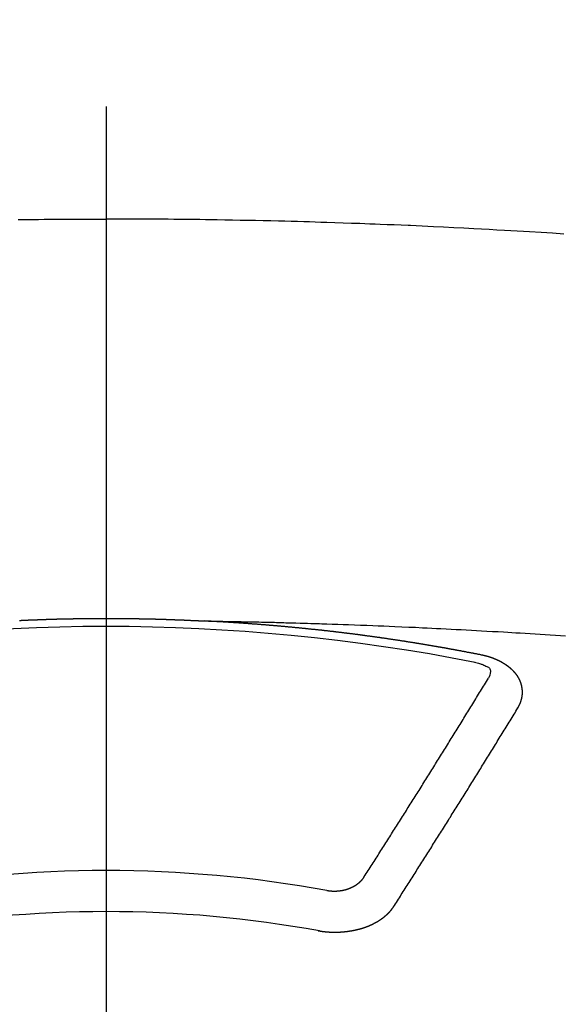
# Model space of a CAD drawing. Extents: x 55896 to 82369, y -11045 to -2175.
# Drawn here: x 73499 to 73508, y -4352 to -4336 of the extents above; entities that cross this region are included whole.
import ezdxf

# ---------------------------------------------------------------- set-up
doc = ezdxf.new("R2010")
doc.units = 0
doc.header["$LTSCALE"] = 50
doc.header["$MEASUREMENT"] = 0
doc.linetypes.add('CENTER2', pattern=[1.125, 0.75, -0.125, 0.125, -0.125])
doc.layers.get('0').update_dxf_attribs({"linetype": 'CONTINUOUS'})
doc.layers.add('150-機器', color=8, linetype='CONTINUOUS')
doc.layers.add('160-文字', color=254, linetype='CONTINUOUS')
doc.styles.add('KH001', font='msgothic.ttc')
doc.dimstyles.new('KH1xx030', dxfattribs={"dimscale": 30, "dimtxt": 2, "dimasz": 0.6, "dimexe": 0.3, "dimexo": 1.2, "dimgap": 0.5, "dimtad": 3, "dimdec": 1, "dimdsep": 46, "dimlunit": 6, "dimtxsty": 'KH001', "dimblk": 'DOT', "dimcen": 1, "dimdle": 1, "dimclrd": 256, "dimclre": 256, "dimclrt": 256, "dimadec": 0, "dimazin": 0, "dimtfac": 1, "dimtdec": 1, "dimtix": 1, "dimtmove": 2, "dimatfit": 3, "dimldrblk": 'CLOSEDBLANK', "dimfxl": 1, "dimtolj": 1, "dimtzin": 0, "dimlwd": -1, "dimlwe": -1, "dimarcsym": 0})

# ---------------------------------------------------------------- blocks, each defined once
blk = doc.blocks.new('F402_H')
at = {"layer": '150-機器', "color": 161, "linetype": 'CENTER2'}
blk.add_line((0, 136.026), (0, -355.416), dxfattribs=at)
at = {"layer": '150-機器', "color": 13, "linetype": 'Continuous'}
for points in [[(-1.439, -259.575), (-1.355, -259.574), (-1.272, -259.573), (-1.189, -259.572), (-1.105, -259.571), (-1.011, -259.57), (-0.917, -259.57), (-0.823, -259.569), (-0.729, -259.568), (-0.636, -259.568), (-0.542, -259.567), (-0.448, -259.567), (-0.354, -259.566), (-0.266, -259.566), (-0.177, -259.566), (-0.089, -259.566), (0, -259.566)], [(7.478, -259.811), (7.293, -259.798), (7.107, -259.787), (6.921, -259.776), (6.818, -259.77), (6.715, -259.764), (6.611, -259.758), (6.508, -259.752), (6.384, -259.745), (6.26, -259.738), (6.136, -259.731), (6.011, -259.724), (5.846, -259.715), (5.68, -259.707), (5.515, -259.699), (5.349, -259.691), (5.256, -259.687), (5.162, -259.683), (5.069, -259.678), (4.975, -259.674), (4.965, -259.674), (4.955, -259.673), (4.945, -259.673), (4.934, -259.672), (4.82, -259.667), (4.706, -259.662), (4.592, -259.658), (4.477, -259.654), (4.394, -259.651), (4.311, -259.648), (4.228, -259.644), (4.145, -259.641), (4.01, -259.636), (3.875, -259.632), (3.74, -259.627), (3.605, -259.623), (3.511, -259.62), (3.417, -259.617), (3.324, -259.614), (3.23, -259.611), (3.126, -259.608), (3.022, -259.605), (2.918, -259.603), (2.814, -259.6), (2.689, -259.597), (2.564, -259.594), (2.439, -259.592), (2.314, -259.589), (2.189, -259.587), (2.064, -259.584), (1.939, -259.582), (1.814, -259.58), (1.72, -259.579), (1.626, -259.578), (1.532, -259.576), (1.439, -259.575), (1.355, -259.574), (1.272, -259.573), (1.189, -259.572), (1.105, -259.571), (1.011, -259.57), (0.917, -259.57), (0.823, -259.569), (0.729, -259.568), (0.636, -259.568), (0.542, -259.567), (0.448, -259.567), (0.354, -259.566), (0.266, -259.566), (0.177, -259.566), (0.089, -259.566), (0, -259.566)], [(-1.415, -266.127), (-1.409, -266.127), (-1.402, -266.126), (-1.395, -266.126), (-1.389, -266.126), (-1.382, -266.125), (-1.375, -266.125), (-1.368, -266.125), (-1.362, -266.124), (-1.355, -266.124), (-1.348, -266.124), (-1.342, -266.124), (-1.335, -266.123), (-1.328, -266.123), (-1.322, -266.123), (-1.315, -266.122), (-1.308, -266.122), (-1.301, -266.122), (-1.295, -266.122), (-1.288, -266.121), (-1.281, -266.121), (-1.275, -266.121), (-1.268, -266.12), (-1.261, -266.12), (-1.255, -266.12), (-1.248, -266.12), (-1.241, -266.119), (-1.235, -266.119), (-1.228, -266.119), (-1.221, -266.118), (-1.214, -266.118), (-1.208, -266.118), (-1.201, -266.118), (-1.194, -266.117), (-1.188, -266.117), (-1.181, -266.117), (-1.174, -266.117), (-1.168, -266.116), (-1.161, -266.116), (-1.154, -266.116), (-1.147, -266.116), (-1.141, -266.115), (-1.134, -266.115), (-1.127, -266.115), (-1.121, -266.115), (-1.114, -266.114), (-1.107, -266.114), (-1.1, -266.114), (-1.094, -266.114), (-1.087, -266.113), (-1.081, -266.113), (-1.075, -266.113), (-1.068, -266.113), (-1.061, -266.112), (-1.055, -266.112), (-1.048, -266.112), (-1.041, -266.112), (-1.034, -266.111), (-1.028, -266.111), (-1.021, -266.111), (-1.014, -266.111), (-1.008, -266.111), (-1.001, -266.11), (-0.994, -266.11), (-0.988, -266.11), (-0.981, -266.11), (-0.974, -266.109), (-0.967, -266.109), (-0.961, -266.109), (-0.954, -266.109), (-0.947, -266.109), (-0.941, -266.108), (-0.934, -266.108), (-0.927, -266.108), (-0.92, -266.108), (-0.914, -266.108), (-0.907, -266.107), (-0.9, -266.107), (-0.894, -266.107), (-0.887, -266.107), (-0.88, -266.107), (-0.874, -266.106), (-0.867, -266.106), (-0.86, -266.106), (-0.853, -266.106), (-0.847, -266.106), (-0.84, -266.105), (-0.833, -266.105), (-0.827, -266.105), (-0.82, -266.105), (-0.813, -266.105), (-0.806, -266.105), (-0.8, -266.104), (-0.793, -266.104), (-0.786, -266.104), (-0.78, -266.104), (-0.773, -266.104), (-0.766, -266.103), (-0.759, -266.103), (-0.753, -266.103), (-0.746, -266.103), (-0.739, -266.103), (-0.733, -266.103), (-0.726, -266.102), (-0.719, -266.102), (-0.713, -266.102), (-0.706, -266.102), (-0.7, -266.102), (-0.693, -266.102), (-0.687, -266.102), (-0.68, -266.101), (-0.673, -266.101), (-0.667, -266.101), (-0.66, -266.101), (-0.653, -266.101), (-0.646, -266.101), (-0.64, -266.1), (-0.633, -266.1), (-0.626, -266.1), (-0.62, -266.1), (-0.613, -266.1), (-0.606, -266.1), (-0.599, -266.1), (-0.593, -266.1), (-0.586, -266.099), (-0.579, -266.099), (-0.573, -266.099), (-0.566, -266.099), (-0.559, -266.099), (-0.552, -266.099), (-0.546, -266.099), (-0.539, -266.099), (-0.532, -266.098), (-0.526, -266.098), (-0.519, -266.098), (-0.512, -266.098), (-0.505, -266.098), (-0.499, -266.098), (-0.492, -266.098), (-0.485, -266.098), (-0.479, -266.098), (-0.472, -266.097), (-0.465, -266.097), (-0.458, -266.097), (-0.452, -266.097), (-0.445, -266.097), (-0.438, -266.097), (-0.432, -266.097), (-0.425, -266.097), (-0.418, -266.097), (-0.412, -266.097), (-0.405, -266.096), (-0.398, -266.096), (-0.391, -266.096), (-0.385, -266.096), (-0.378, -266.096), (-0.371, -266.096), (-0.365, -266.096), (-0.358, -266.096), (-0.351, -266.096), (-0.344, -266.096), (-0.338, -266.096), (-0.331, -266.096), (-0.325, -266.095), (-0.319, -266.095), (-0.312, -266.095), (-0.305, -266.095), (-0.298, -266.095), (-0.292, -266.095), (-0.285, -266.095), (-0.278, -266.095), (-0.272, -266.095), (-0.265, -266.095), (-0.258, -266.095), (-0.251, -266.095), (-0.245, -266.095), (-0.238, -266.095), (-0.231, -266.095), (-0.225, -266.095), (-0.218, -266.095), (-0.211, -266.094), (-0.204, -266.094), (-0.198, -266.094), (-0.191, -266.094), (-0.184, -266.094), (-0.178, -266.094), (-0.171, -266.094), (-0.164, -266.094), (-0.157, -266.094), (-0.151, -266.094), (-0.144, -266.094), (-0.137, -266.094), (-0.13, -266.094), (-0.124, -266.094), (-0.117, -266.094), (-0.11, -266.094), (-0.104, -266.094), (-0.097, -266.094), (-0.09, -266.094), (-0.083, -266.094), (-0.077, -266.094), (-0.07, -266.094), (-0.063, -266.094), (-0.057, -266.094), (-0.05, -266.094), (-0.043, -266.094), (-0.036, -266.094), (-0.03, -266.094), (-0.023, -266.094), (-0.016, -266.094), (-0.01, -266.094), (-0.003, -266.094), (0.004, -266.094), (0.011, -266.094), (0.017, -266.094), (0.024, -266.094), (0.031, -266.094), (0.037, -266.094), (0.044, -266.094), (0.05, -266.094), (0.057, -266.094), (0.063, -266.094), (0.07, -266.094), (0.077, -266.094), (0.083, -266.094), (0.09, -266.094), (0.097, -266.094), (0.104, -266.094), (0.11, -266.094), (0.117, -266.094), (0.124, -266.094), (0.13, -266.094), (0.137, -266.094), (0.144, -266.094), (0.151, -266.094), (0.157, -266.094), (0.164, -266.094), (0.171, -266.094), (0.177, -266.094), (0.184, -266.094), (0.191, -266.094), (0.198, -266.094), (0.204, -266.094), (0.211, -266.094), (0.218, -266.095), (0.224, -266.095), (0.231, -266.095), (0.238, -266.095), (0.245, -266.095), (0.251, -266.095), (0.258, -266.095), (0.265, -266.095), (0.271, -266.095), (0.278, -266.095), (0.285, -266.095), (0.292, -266.095), (0.298, -266.095), (0.305, -266.095), (0.312, -266.095), (0.318, -266.095), (0.325, -266.095), (0.332, -266.096), (0.339, -266.096), (0.345, -266.096), (0.352, -266.096), (0.359, -266.096), (0.365, -266.096), (0.372, -266.096), (0.379, -266.096), (0.386, -266.096), (0.392, -266.096), (0.399, -266.096), (0.406, -266.096), (0.412, -266.097), (0.419, -266.097), (0.426, -266.097), (0.432, -266.097), (0.438, -266.097), (0.445, -266.097), (0.452, -266.097), (0.458, -266.097), (0.465, -266.097), (0.472, -266.097), (0.479, -266.098), (0.485, -266.098), (0.492, -266.098), (0.499, -266.098), (0.505, -266.098), (0.512, -266.098), (0.519, -266.098), (0.526, -266.098), (0.532, -266.098), (0.539, -266.099), (0.546, -266.099), (0.552, -266.099), (0.559, -266.099), (0.566, -266.099), (0.573, -266.099), (0.579, -266.099), (0.586, -266.099), (0.593, -266.1), (0.599, -266.1), (0.606, -266.1), (0.613, -266.1), (0.619, -266.1), (0.626, -266.1), (0.633, -266.1), (0.64, -266.101), (0.646, -266.101), (0.653, -266.101), (0.66, -266.101), (0.666, -266.101), (0.673, -266.101), (0.68, -266.101), (0.687, -266.102), (0.693, -266.102), (0.7, -266.102), (0.707, -266.102), (0.713, -266.102), (0.72, -266.102), (0.727, -266.102), (0.734, -266.103), (0.74, -266.103), (0.747, -266.103), (0.754, -266.103), (0.76, -266.103), (0.767, -266.103), (0.774, -266.104), (0.781, -266.104), (0.787, -266.104), (0.794, -266.104), (0.801, -266.104), (0.806, -266.105), (0.813, -266.105), (0.82, -266.105), (0.826, -266.105), (0.833, -266.105), (0.84, -266.105), (0.847, -266.106), (0.853, -266.106), (0.86, -266.106), (0.867, -266.106), (0.873, -266.106), (0.88, -266.107), (0.887, -266.107), (0.894, -266.107), (0.9, -266.107), (0.907, -266.107), (0.914, -266.108), (0.92, -266.108), (0.927, -266.108), (0.934, -266.108), (0.941, -266.108), (0.947, -266.109), (0.954, -266.109), (0.961, -266.109), (0.967, -266.109), (0.974, -266.109), (0.981, -266.11), (0.987, -266.11), (0.994, -266.11), (1.001, -266.11), (1.008, -266.11), (1.014, -266.111), (1.021, -266.111), (1.028, -266.111), (1.034, -266.111), (1.041, -266.112), (1.048, -266.112), (1.054, -266.112), (1.061, -266.112), (1.068, -266.113), (1.075, -266.113), (1.081, -266.113), (1.088, -266.113), (1.095, -266.114), (1.101, -266.114), (1.108, -266.114), (1.115, -266.114), (1.122, -266.115), (1.128, -266.115), (1.135, -266.115), (1.142, -266.115), (1.148, -266.116), (1.155, -266.116), (1.162, -266.116), (1.168, -266.116), (1.175, -266.117), (1.181, -266.117), (1.188, -266.117), (1.194, -266.117), (1.201, -266.118), (1.208, -266.118), (1.214, -266.118), (1.221, -266.118), (1.228, -266.119), (1.234, -266.119), (1.241, -266.119), (1.248, -266.12), (1.254, -266.12), (1.261, -266.12), (1.268, -266.12), (1.275, -266.121), (1.281, -266.121), (1.288, -266.121), (1.295, -266.122), (1.301, -266.122), (1.308, -266.122), (1.315, -266.123), (1.321, -266.123), (1.328, -266.123), (1.335, -266.123), (1.342, -266.124), (1.348, -266.124), (1.355, -266.124), (1.362, -266.125), (1.368, -266.125), (1.375, -266.125), (1.382, -266.126), (1.388, -266.126), (1.395, -266.126), (1.402, -266.127), (1.408, -266.127), (1.415, -266.127), (1.422, -266.128), (1.429, -266.128), (1.435, -266.128), (1.442, -266.128), (1.449, -266.129), (1.455, -266.129), (1.462, -266.129), (1.469, -266.13), (1.475, -266.13), (1.482, -266.13), (1.489, -266.131), (1.495, -266.131), (1.502, -266.131), (1.509, -266.132), (1.516, -266.132), (1.522, -266.132), (1.529, -266.133), (1.536, -266.133), (1.542, -266.133), (1.549, -266.134), (1.556, -266.134), (1.561, -266.134), (1.568, -266.135), (1.575, -266.135), (1.581, -266.135), (1.588, -266.136), (1.595, -266.136), (1.602, -266.136)], [(1.595, -266.136), (1.673, -266.137), (1.75, -266.139), (1.828, -266.14), (1.905, -266.142), (1.958, -266.143), (2.011, -266.144), (2.064, -266.145), (2.117, -266.146), (2.147, -266.146), (2.178, -266.147), (2.208, -266.147), (2.238, -266.148), (2.269, -266.148), (2.299, -266.149), (2.329, -266.149), (2.359, -266.15), (2.382, -266.15), (2.404, -266.151), (2.427, -266.151), (2.45, -266.152), (2.495, -266.153), (2.541, -266.154), (2.587, -266.155), (2.632, -266.156), (2.655, -266.156), (2.678, -266.157), (2.7, -266.157), (2.723, -266.158), (2.753, -266.158), (2.783, -266.159), (2.814, -266.16), (2.844, -266.161), (2.874, -266.162), (2.905, -266.163), (2.935, -266.164), (2.966, -266.165), (3.034, -266.167), (3.102, -266.168), (3.17, -266.17), (3.238, -266.172), (3.291, -266.173), (3.343, -266.175), (3.396, -266.177), (3.449, -266.179), (3.488, -266.18), (3.527, -266.181), (3.566, -266.182), (3.605, -266.183), (3.694, -266.186), (3.784, -266.189), (3.873, -266.192), (3.963, -266.196), (4.061, -266.199), (4.159, -266.203), (4.258, -266.207), (4.356, -266.211), (4.446, -266.214), (4.537, -266.218), (4.627, -266.222), (4.718, -266.226), (4.831, -266.23), (4.944, -266.235), (5.057, -266.24), (5.171, -266.246), (5.246, -266.249), (5.321, -266.253), (5.397, -266.257), (5.472, -266.261), (5.555, -266.265), (5.637, -266.269), (5.72, -266.273), (5.803, -266.277), (5.886, -266.282), (5.969, -266.286), (6.051, -266.291), (6.134, -266.295), (6.224, -266.301), (6.314, -266.306), (6.404, -266.311), (6.494, -266.316), (6.562, -266.32), (6.629, -266.324), (6.697, -266.328), (6.764, -266.332), (6.847, -266.337), (6.929, -266.343), (7.012, -266.348), (7.095, -266.353), (7.177, -266.359), (7.259, -266.364), (7.341, -266.37), (7.424, -266.375), (7.506, -266.381)], [(6.135, -266.693), (6.125, -266.691), (6.116, -266.689), (6.107, -266.687), (6.098, -266.685), (6.089, -266.684), (6.079, -266.682), (6.07, -266.68), (6.061, -266.678), (6.052, -266.676), (6.043, -266.674), (6.033, -266.673), (6.024, -266.671), (6.015, -266.669), (6.006, -266.667), (5.997, -266.665), (5.987, -266.664), (5.979, -266.662), (5.97, -266.66), (5.961, -266.658), (5.951, -266.656), (5.942, -266.655), (5.933, -266.653), (5.924, -266.651), (5.915, -266.65), (5.905, -266.649), (5.896, -266.647), (5.887, -266.645), (5.878, -266.643), (5.868, -266.641), (5.859, -266.64), (5.85, -266.638), (5.841, -266.636), (5.832, -266.634), (5.822, -266.633), (5.813, -266.631), (5.804, -266.629), (5.795, -266.627), (5.785, -266.626), (5.776, -266.624), (5.767, -266.622), (5.758, -266.621), (5.748, -266.619), (5.739, -266.617), (5.73, -266.615), (5.721, -266.614), (5.711, -266.612), (5.702, -266.61), (5.693, -266.609), (5.683, -266.607), (5.674, -266.605), (5.665, -266.603), (5.656, -266.602), (5.646, -266.6), (5.637, -266.598), (5.628, -266.597), (5.619, -266.595), (5.609, -266.593), (5.601, -266.592), (5.592, -266.59), (5.582, -266.588), (5.573, -266.587), (5.564, -266.585), (5.555, -266.583), (5.545, -266.582), (5.536, -266.58), (5.527, -266.578), (5.517, -266.577), (5.508, -266.575), (5.499, -266.573), (5.49, -266.572), (5.48, -266.57), (5.471, -266.568), (5.462, -266.567), (5.452, -266.565), (5.443, -266.564), (5.434, -266.562), (5.424, -266.56), (5.415, -266.559), (5.406, -266.557), (5.397, -266.555), (5.387, -266.554), (5.378, -266.552), (5.369, -266.551), (5.359, -266.549), (5.35, -266.547), (5.341, -266.546), (5.331, -266.544), (5.322, -266.543), (5.313, -266.541), (5.303, -266.539), (5.294, -266.538), (5.285, -266.536), (5.275, -266.535), (5.266, -266.533), (5.257, -266.532), (5.247, -266.53), (5.238, -266.528), (5.229, -266.527), (5.22, -266.525), (5.211, -266.524), (5.202, -266.522), (5.192, -266.521), (5.183, -266.519), (5.174, -266.517), (5.164, -266.516), (5.155, -266.514), (5.146, -266.513), (5.136, -266.511), (5.127, -266.51), (5.118, -266.508), (5.108, -266.507), (5.099, -266.505), (5.089, -266.504), (5.08, -266.502), (5.071, -266.501), (5.061, -266.499), (5.052, -266.498), (5.043, -266.496), (5.033, -266.495), (5.024, -266.493), (5.015, -266.492), (5.005, -266.49), (4.996, -266.489), (4.986, -266.487), (4.977, -266.486), (4.968, -266.484), (4.958, -266.483), (4.949, -266.481), (4.94, -266.48), (4.93, -266.478), (4.921, -266.477), (4.911, -266.475), (4.902, -266.474), (4.893, -266.472), (4.883, -266.471), (4.874, -266.469), (4.864, -266.468), (4.855, -266.466), (4.847, -266.465), (4.837, -266.464), (4.828, -266.462), (4.818, -266.461), (4.809, -266.459), (4.8, -266.458), (4.79, -266.456), (4.781, -266.455), (4.771, -266.453), (4.762, -266.452), (4.753, -266.451), (4.743, -266.449), (4.734, -266.448), (4.724, -266.446), (4.715, -266.445), (4.706, -266.444), (4.696, -266.442), (4.687, -266.441), (4.677, -266.439), (4.668, -266.438), (4.659, -266.437), (4.649, -266.435), (4.64, -266.434), (4.63, -266.432), (4.621, -266.431), (4.611, -266.43), (4.602, -266.428), (4.593, -266.427), (4.583, -266.425), (4.574, -266.424), (4.564, -266.423), (4.555, -266.421), (4.545, -266.42), (4.536, -266.419), (4.527, -266.417), (4.517, -266.416), (4.508, -266.415), (4.498, -266.413), (4.489, -266.412), (4.479, -266.411), (4.471, -266.409), (4.461, -266.408), (4.452, -266.407), (4.443, -266.405), (4.433, -266.404), (4.424, -266.403), (4.414, -266.401), (4.405, -266.4), (4.395, -266.399), (4.386, -266.397), (4.376, -266.396), (4.367, -266.395), (4.357, -266.393), (4.348, -266.392), (4.339, -266.391), (4.329, -266.389), (4.32, -266.388), (4.31, -266.387), (4.301, -266.386), (4.291, -266.384), (4.282, -266.383), (4.272, -266.382), (4.263, -266.38), (4.253, -266.379), (4.244, -266.378), (4.234, -266.377), (4.225, -266.375), (4.215, -266.374), (4.206, -266.373), (4.197, -266.372), (4.187, -266.37), (4.178, -266.369), (4.168, -266.368), (4.159, -266.367), (4.149, -266.365), (4.14, -266.364), (4.13, -266.363), (4.121, -266.362), (4.111, -266.36), (4.102, -266.359), (4.093, -266.358), (4.084, -266.357), (4.074, -266.355), (4.065, -266.354), (4.055, -266.353), (4.046, -266.352), (4.036, -266.351), (4.027, -266.349), (4.017, -266.348), (4.008, -266.347), (3.998, -266.346), (3.989, -266.345), (3.979, -266.343), (3.97, -266.342), (3.96, -266.341), (3.951, -266.34), (3.941, -266.339), (3.932, -266.337), (3.922, -266.336), (3.913, -266.335), (3.903, -266.334), (3.894, -266.333), (3.884, -266.332), (3.875, -266.33), (3.865, -266.329), (3.856, -266.328), (3.846, -266.327), (3.837, -266.326), (3.827, -266.325), (3.817, -266.323), (3.808, -266.322), (3.798, -266.321), (3.789, -266.32), (3.779, -266.319), (3.77, -266.318), (3.76, -266.317), (3.751, -266.316), (3.741, -266.314), (3.732, -266.313), (3.722, -266.312), (3.714, -266.311), (3.704, -266.31), (3.695, -266.309), (3.685, -266.308), (3.676, -266.307), (3.666, -266.306), (3.656, -266.304), (3.647, -266.303), (3.637, -266.302), (3.628, -266.301), (3.618, -266.3), (3.609, -266.299), (3.599, -266.298), (3.59, -266.297), (3.58, -266.296), (3.571, -266.295), (3.561, -266.294), (3.551, -266.293), (3.542, -266.291), (3.532, -266.29), (3.523, -266.289), (3.513, -266.288), (3.504, -266.287), (3.494, -266.286), (3.485, -266.285), (3.475, -266.284), (3.465, -266.283), (3.456, -266.282), (3.446, -266.281), (3.437, -266.28), (3.427, -266.279), (3.418, -266.278), (3.408, -266.277), (3.399, -266.276), (3.389, -266.275), (3.379, -266.274), (3.37, -266.273), (3.36, -266.273), (3.351, -266.272), (3.342, -266.271), (3.333, -266.27), (3.323, -266.269), (3.313, -266.268), (3.304, -266.267), (3.294, -266.266), (3.285, -266.265), (3.275, -266.264), (3.266, -266.263), (3.256, -266.262), (3.246, -266.261), (3.237, -266.26), (3.227, -266.259), (3.218, -266.258), (3.208, -266.257), (3.199, -266.256), (3.189, -266.255), (3.179, -266.254), (3.17, -266.253), (3.16, -266.252), (3.151, -266.251), (3.141, -266.25), (3.131, -266.249), (3.122, -266.248), (3.112, -266.248), (3.103, -266.247), (3.093, -266.246), (3.083, -266.245), (3.074, -266.244), (3.064, -266.243), (3.055, -266.242), (3.045, -266.241), (3.035, -266.24), (3.026, -266.239), (3.016, -266.238), (3.007, -266.237), (2.997, -266.237), (2.987, -266.236), (2.978, -266.235), (2.968, -266.234), (2.96, -266.233), (2.95, -266.232), (2.94, -266.231), (2.931, -266.23), (2.921, -266.229), (2.912, -266.229), (2.902, -266.228), (2.892, -266.227), (2.883, -266.226), (2.873, -266.225), (2.864, -266.224), (2.854, -266.223), (2.844, -266.223), (2.835, -266.222), (2.825, -266.221), (2.815, -266.22), (2.806, -266.219), (2.796, -266.218), (2.787, -266.217), (2.777, -266.217), (2.767, -266.216), (2.758, -266.215), (2.748, -266.214), (2.739, -266.213), (2.729, -266.212), (2.719, -266.212), (2.71, -266.211), (2.7, -266.21), (2.69, -266.209), (2.681, -266.208), (2.671, -266.208), (2.662, -266.207), (2.652, -266.206), (2.642, -266.205), (2.633, -266.204), (2.623, -266.204), (2.613, -266.203), (2.604, -266.202), (2.594, -266.201), (2.585, -266.201), (2.576, -266.2), (2.566, -266.199), (2.557, -266.198), (2.547, -266.197), (2.537, -266.197), (2.528, -266.196), (2.518, -266.195), (2.508, -266.194), (2.499, -266.194), (2.489, -266.193), (2.479, -266.192), (2.47, -266.191), (2.46, -266.191), (2.451, -266.19), (2.441, -266.189), (2.431, -266.188), (2.422, -266.188), (2.412, -266.187), (2.402, -266.186), (2.393, -266.186), (2.383, -266.185), (2.373, -266.184), (2.364, -266.183), (2.354, -266.183), (2.344, -266.182), (2.335, -266.181), (2.325, -266.181), (2.315, -266.18), (2.306, -266.179), (2.296, -266.178), (2.287, -266.178), (2.277, -266.177), (2.267, -266.176), (2.258, -266.176), (2.248, -266.175), (2.238, -266.174), (2.229, -266.174), (2.219, -266.173), (2.21, -266.172), (2.201, -266.172), (2.191, -266.171), (2.181, -266.17), (2.172, -266.17), (2.162, -266.169), (2.152, -266.168), (2.143, -266.168), (2.133, -266.167), (2.123, -266.166), (2.114, -266.166), (2.104, -266.165), (2.094, -266.165), (2.085, -266.164), (2.075, -266.163), (2.065, -266.163), (2.056, -266.162), (2.046, -266.161), (2.036, -266.161), (2.027, -266.16), (2.017, -266.16), (2.007, -266.159), (1.998, -266.158), (1.988, -266.158), (1.978, -266.157), (1.969, -266.157), (1.959, -266.156), (1.949, -266.156), (1.94, -266.155), (1.93, -266.154), (1.92, -266.154), (1.911, -266.153), (1.901, -266.153), (1.891, -266.152), (1.881, -266.152), (1.872, -266.151), (1.862, -266.15), (1.852, -266.15), (1.843, -266.149), (1.834, -266.149), (1.824, -266.148), (1.815, -266.148), (1.805, -266.147), (1.795, -266.147), (1.786, -266.146), (1.776, -266.146), (1.766, -266.145), (1.757, -266.145), (1.747, -266.144), (1.737, -266.143), (1.728, -266.143), (1.718, -266.142), (1.708, -266.142), (1.698, -266.141), (1.689, -266.141), (1.679, -266.14), (1.669, -266.14), (1.66, -266.139), (1.65, -266.139), (1.64, -266.138), (1.631, -266.138), (1.621, -266.137), (1.611, -266.137), (1.602, -266.136)], [(6.73, -267.557), (6.731, -267.555), (6.732, -267.553), (6.733, -267.551), (6.735, -267.549), (6.735, -267.546), (6.736, -267.544), (6.737, -267.542), (6.738, -267.54), (6.74, -267.538), (6.741, -267.536), (6.742, -267.534), (6.743, -267.531), (6.744, -267.529), (6.745, -267.527), (6.747, -267.525), (6.748, -267.523), (6.749, -267.521), (6.75, -267.518), (6.751, -267.516), (6.752, -267.514), (6.753, -267.512), (6.754, -267.51), (6.755, -267.508), (6.756, -267.505), (6.758, -267.503), (6.759, -267.501), (6.76, -267.499), (6.761, -267.497), (6.762, -267.494), (6.763, -267.492), (6.764, -267.49), (6.765, -267.488), (6.765, -267.486), (6.766, -267.484), (6.767, -267.481), (6.768, -267.479), (6.769, -267.477), (6.77, -267.475), (6.771, -267.472), (6.772, -267.47), (6.772, -267.468), (6.773, -267.466), (6.774, -267.464), (6.775, -267.461), (6.776, -267.459), (6.776, -267.457), (6.777, -267.455), (6.778, -267.453), (6.779, -267.45), (6.779, -267.448), (6.78, -267.446), (6.781, -267.444), (6.782, -267.441), (6.782, -267.439), (6.783, -267.437), (6.784, -267.435), (6.784, -267.432), (6.785, -267.43), (6.785, -267.428), (6.786, -267.426), (6.787, -267.423), (6.787, -267.421), (6.788, -267.419), (6.788, -267.417), (6.789, -267.414), (6.79, -267.412), (6.79, -267.41), (6.791, -267.408), (6.791, -267.405), (6.792, -267.403), (6.792, -267.402), (6.793, -267.4), (6.793, -267.397), (6.794, -267.395), (6.794, -267.393), (6.794, -267.391), (6.795, -267.388), (6.795, -267.386), (6.796, -267.384), (6.796, -267.382), (6.797, -267.379), (6.797, -267.377), (6.797, -267.375), (6.798, -267.373), (6.798, -267.37), (6.798, -267.368), (6.799, -267.366), (6.799, -267.364), (6.799, -267.361), (6.8, -267.359), (6.8, -267.357), (6.8, -267.355), (6.8, -267.352), (6.801, -267.35), (6.801, -267.348), (6.801, -267.346), (6.801, -267.343), (6.802, -267.341), (6.802, -267.339), (6.802, -267.337), (6.802, -267.334), (6.802, -267.332), (6.802, -267.33), (6.803, -267.328), (6.803, -267.325), (6.803, -267.323), (6.803, -267.321), (6.803, -267.319), (6.803, -267.316), (6.803, -267.314), (6.803, -267.312), (6.803, -267.309), (6.803, -267.307), (6.803, -267.305), (6.803, -267.303), (6.803, -267.3), (6.803, -267.298), (6.803, -267.296), (6.803, -267.294), (6.803, -267.291), (6.803, -267.289), (6.803, -267.287), (6.803, -267.285), (6.803, -267.282), (6.803, -267.28), (6.803, -267.278), (6.803, -267.276), (6.802, -267.273), (6.802, -267.271), (6.802, -267.269), (6.802, -267.267), (6.802, -267.264), (6.802, -267.262), (6.801, -267.26), (6.801, -267.258), (6.801, -267.255), (6.801, -267.253), (6.801, -267.251), (6.8, -267.249), (6.8, -267.246), (6.8, -267.244), (6.8, -267.242), (6.799, -267.24), (6.799, -267.237), (6.799, -267.235), (6.798, -267.233), (6.798, -267.231), (6.798, -267.228), (6.797, -267.226), (6.797, -267.224), (6.796, -267.222), (6.796, -267.219), (6.796, -267.217), (6.795, -267.215), (6.795, -267.213), (6.794, -267.211), (6.794, -267.208), (6.793, -267.206), (6.793, -267.204), (6.793, -267.202), (6.792, -267.199), (6.792, -267.197), (6.791, -267.195), (6.791, -267.193), (6.79, -267.191), (6.789, -267.188), (6.789, -267.186), (6.788, -267.184), (6.788, -267.182), (6.787, -267.179), (6.787, -267.177), (6.786, -267.175), (6.785, -267.173), (6.785, -267.171), (6.784, -267.168), (6.783, -267.166), (6.783, -267.164), (6.782, -267.162), (6.781, -267.16), (6.781, -267.157), (6.78, -267.155), (6.779, -267.153), (6.778, -267.151), (6.778, -267.149), (6.777, -267.147), (6.776, -267.144), (6.775, -267.142), (6.775, -267.14), (6.774, -267.138), (6.773, -267.136), (6.772, -267.133), (6.771, -267.131), (6.77, -267.129), (6.77, -267.127), (6.769, -267.125), (6.768, -267.123), (6.767, -267.12), (6.766, -267.118), (6.765, -267.116), (6.764, -267.114), (6.763, -267.112), (6.762, -267.11), (6.761, -267.108), (6.76, -267.105), (6.759, -267.103), (6.758, -267.101), (6.757, -267.099), (6.756, -267.097), (6.755, -267.095), (6.754, -267.093), (6.753, -267.091), (6.752, -267.088), (6.751, -267.086), (6.75, -267.084), (6.749, -267.082), (6.748, -267.08), (6.747, -267.078), (6.745, -267.076), (6.744, -267.074), (6.743, -267.072), (6.742, -267.07), (6.741, -267.067), (6.74, -267.065), (6.738, -267.063), (6.737, -267.061), (6.736, -267.059), (6.735, -267.057), (6.734, -267.055), (6.733, -267.053), (6.732, -267.051), (6.731, -267.049), (6.729, -267.047), (6.728, -267.045), (6.727, -267.043), (6.725, -267.041), (6.724, -267.039), (6.723, -267.037), (6.721, -267.034), (6.72, -267.032), (6.718, -267.03), (6.717, -267.028), (6.716, -267.026), (6.714, -267.025), (6.713, -267.023), (6.711, -267.021), (6.71, -267.019), (6.708, -267.017), (6.707, -267.015), (6.705, -267.013), (6.704, -267.011), (6.702, -267.009), (6.701, -267.007), (6.699, -267.005), (6.698, -267.003), (6.696, -267.002), (6.695, -267), (6.693, -266.998), (6.692, -266.996), (6.69, -266.994), (6.688, -266.992), (6.687, -266.99), (6.685, -266.988), (6.683, -266.986), (6.682, -266.984), (6.68, -266.982), (6.678, -266.98), (6.677, -266.978), (6.675, -266.976), (6.673, -266.974), (6.672, -266.972), (6.67, -266.971), (6.668, -266.969), (6.666, -266.967), (6.665, -266.965), (6.663, -266.963), (6.661, -266.961), (6.659, -266.959), (6.658, -266.957), (6.656, -266.956), (6.654, -266.954), (6.652, -266.952), (6.65, -266.95), (6.648, -266.948), (6.647, -266.946), (6.645, -266.944), (6.643, -266.943), (6.641, -266.941), (6.639, -266.939), (6.637, -266.937), (6.635, -266.935), (6.633, -266.933), (6.631, -266.932), (6.629, -266.93), (6.627, -266.928), (6.625, -266.926), (6.623, -266.924), (6.621, -266.923), (6.619, -266.921), (6.617, -266.919), (6.615, -266.917), (6.613, -266.916), (6.611, -266.914), (6.609, -266.912), (6.607, -266.91), (6.605, -266.909), (6.603, -266.907), (6.601, -266.905), (6.599, -266.903), (6.597, -266.902), (6.595, -266.9), (6.593, -266.898), (6.591, -266.897), (6.588, -266.895), (6.586, -266.893), (6.584, -266.891), (6.582, -266.89), (6.58, -266.888), (6.578, -266.886), (6.575, -266.885), (6.573, -266.883), (6.571, -266.881), (6.569, -266.88), (6.567, -266.878), (6.564, -266.876), (6.562, -266.875), (6.56, -266.873), (6.558, -266.871), (6.555, -266.87), (6.553, -266.868), (6.551, -266.867), (6.549, -266.865), (6.546, -266.863), (6.544, -266.862), (6.542, -266.86), (6.539, -266.859), (6.537, -266.857), (6.535, -266.855), (6.532, -266.854), (6.53, -266.852), (6.528, -266.851), (6.525, -266.849), (6.523, -266.848), (6.521, -266.846), (6.518, -266.844), (6.516, -266.843), (6.513, -266.841), (6.511, -266.84), (6.509, -266.838), (6.506, -266.837), (6.504, -266.835), (6.501, -266.834), (6.499, -266.832), (6.496, -266.831), (6.494, -266.829), (6.491, -266.828), (6.489, -266.826), (6.486, -266.825), (6.484, -266.823), (6.481, -266.822), (6.479, -266.821), (6.476, -266.819), (6.474, -266.818), (6.471, -266.816), (6.469, -266.815), (6.466, -266.813), (6.464, -266.812), (6.461, -266.81), (6.458, -266.809), (6.456, -266.808), (6.453, -266.806), (6.451, -266.805), (6.448, -266.803), (6.446, -266.802), (6.443, -266.801), (6.44, -266.799), (6.438, -266.798), (6.435, -266.797), (6.432, -266.795), (6.43, -266.794), (6.427, -266.793), (6.424, -266.791), (6.422, -266.79), (6.419, -266.789), (6.416, -266.787), (6.414, -266.786), (6.411, -266.785), (6.408, -266.783), (6.406, -266.782), (6.403, -266.781), (6.4, -266.78), (6.397, -266.778), (6.395, -266.777), (6.392, -266.776), (6.389, -266.774), (6.386, -266.773), (6.384, -266.772), (6.381, -266.771), (6.378, -266.77), (6.375, -266.768), (6.372, -266.767), (6.37, -266.766), (6.367, -266.765), (6.364, -266.763), (6.361, -266.762), (6.358, -266.761), (6.357, -266.76), (6.354, -266.759), (6.351, -266.758), (6.348, -266.756), (6.345, -266.755), (6.342, -266.754), (6.339, -266.753), (6.337, -266.752), (6.334, -266.751), (6.331, -266.75), (6.328, -266.748), (6.325, -266.747), (6.322, -266.746), (6.319, -266.745), (6.316, -266.744), (6.313, -266.743), (6.31, -266.742), (6.308, -266.741), (6.305, -266.74), (6.302, -266.739), (6.299, -266.738), (6.296, -266.737), (6.293, -266.736), (6.29, -266.735), (6.287, -266.734), (6.284, -266.733), (6.281, -266.731), (6.278, -266.73), (6.275, -266.729), (6.272, -266.729), (6.269, -266.728), (6.266, -266.727), (6.263, -266.726), (6.26, -266.725), (6.257, -266.724), (6.254, -266.723), (6.251, -266.722), (6.248, -266.721), (6.245, -266.72), (6.242, -266.719), (6.238, -266.718), (6.235, -266.717), (6.232, -266.716), (6.229, -266.716), (6.226, -266.715), (6.223, -266.714), (6.22, -266.713), (6.217, -266.712), (6.214, -266.711), (6.211, -266.711), (6.207, -266.71), (6.204, -266.709), (6.201, -266.708), (6.198, -266.707), (6.195, -266.707), (6.192, -266.706), (6.189, -266.705), (6.185, -266.704), (6.182, -266.704), (6.179, -266.703), (6.176, -266.702), (6.173, -266.701), (6.17, -266.701), (6.166, -266.7), (6.163, -266.699), (6.16, -266.698), (6.157, -266.698), (6.154, -266.697), (6.15, -266.696), (6.147, -266.695), (6.144, -266.695), (6.141, -266.694), (6.138, -266.693), (6.135, -266.693)], [(6.021, -266.811), (6.041, -266.817), (6.062, -266.822), (6.083, -266.827), (6.103, -266.833), (6.116, -266.837), (6.129, -266.841), (6.141, -266.845), (6.154, -266.85), (6.172, -266.857), (6.189, -266.866), (6.206, -266.874), (6.224, -266.883), (6.235, -266.888), (6.247, -266.894), (6.257, -266.9), (6.266, -266.908), (6.273, -266.919), (6.278, -266.933), (6.281, -266.948), (6.282, -266.963), (6.278, -266.992), (6.27, -267.02), (6.259, -267.047), (6.246, -267.073)], [(4.218, -270.316), (4.234, -270.291), (4.251, -270.266), (4.267, -270.241), (4.283, -270.216), (4.299, -270.191), (4.315, -270.166), (4.331, -270.141), (4.347, -270.116), (4.363, -270.091), (4.379, -270.066), (4.395, -270.041), (4.411, -270.016), (4.427, -269.991), (4.443, -269.966), (4.459, -269.941), (4.474, -269.916), (4.49, -269.891), (4.506, -269.865), (4.522, -269.84), (4.538, -269.815), (4.554, -269.79), (4.57, -269.765), (4.586, -269.739), (4.602, -269.714), (4.618, -269.689), (4.634, -269.665), (4.65, -269.639), (4.666, -269.614), (4.682, -269.589), (4.698, -269.563), (4.714, -269.538), (4.73, -269.513), (4.746, -269.488), (4.762, -269.462), (4.778, -269.437), (4.794, -269.412), (4.81, -269.386), (4.826, -269.361), (4.842, -269.335), (4.858, -269.31), (4.874, -269.286), (4.89, -269.26), (4.906, -269.235), (4.922, -269.209), (4.938, -269.184), (4.954, -269.159), (4.97, -269.133), (4.986, -269.108), (5.002, -269.082), (5.018, -269.057), (5.034, -269.031), (5.05, -269.006), (5.066, -268.98), (5.082, -268.955), (5.098, -268.929), (5.114, -268.905), (5.13, -268.879), (5.146, -268.854), (5.162, -268.828), (5.178, -268.802), (5.194, -268.777), (5.21, -268.751), (5.226, -268.726), (5.241, -268.7), (5.257, -268.674), (5.273, -268.649), (5.289, -268.623), (5.305, -268.598), (5.321, -268.572), (5.337, -268.546), (5.353, -268.522), (5.369, -268.496), (5.385, -268.47), (5.401, -268.445), (5.417, -268.419), (5.433, -268.393), (5.449, -268.367), (5.465, -268.342), (5.481, -268.316), (5.497, -268.29), (5.513, -268.264), (5.529, -268.239), (5.545, -268.213), (5.561, -268.187), (5.577, -268.161), (5.593, -268.136), (5.608, -268.111), (5.624, -268.085), (5.64, -268.059), (5.656, -268.033), (5.672, -268.007), (5.688, -267.981), (5.704, -267.956), (5.72, -267.93), (5.736, -267.904), (5.752, -267.878), (5.768, -267.852), (5.784, -267.826), (5.8, -267.8), (5.816, -267.775), (5.832, -267.749), (5.848, -267.723), (5.864, -267.697), (5.88, -267.672), (5.896, -267.646), (5.912, -267.62), (5.928, -267.594), (5.944, -267.568), (5.96, -267.542), (5.976, -267.516), (5.991, -267.49), (6.007, -267.464), (6.023, -267.437), (6.039, -267.411), (6.055, -267.386), (6.071, -267.36), (6.087, -267.334), (6.103, -267.308), (6.119, -267.282), (6.135, -267.256), (6.151, -267.23), (6.166, -267.204), (6.182, -267.178), (6.198, -267.151), (6.214, -267.125), (6.23, -267.099), (6.246, -267.073)], [(4.695, -270.81), (4.711, -270.786), (4.727, -270.761), (4.743, -270.736), (4.759, -270.711), (4.776, -270.686), (4.792, -270.661), (4.808, -270.635), (4.824, -270.61), (4.84, -270.585), (4.855, -270.56), (4.871, -270.535), (4.887, -270.509), (4.903, -270.484), (4.919, -270.459), (4.935, -270.434), (4.951, -270.41), (4.968, -270.384), (4.984, -270.359), (5, -270.334), (5.016, -270.308), (5.032, -270.283), (5.048, -270.258), (5.064, -270.232), (5.08, -270.207), (5.096, -270.182), (5.112, -270.156), (5.128, -270.131), (5.144, -270.106), (5.16, -270.08), (5.177, -270.055), (5.193, -270.031), (5.209, -270.005), (5.225, -269.98), (5.24, -269.954), (5.256, -269.929), (5.272, -269.904), (5.288, -269.878), (5.304, -269.853), (5.32, -269.827), (5.336, -269.802), (5.352, -269.776), (5.368, -269.751), (5.385, -269.725), (5.401, -269.7), (5.417, -269.674), (5.433, -269.65), (5.449, -269.624), (5.465, -269.599), (5.481, -269.573), (5.497, -269.548), (5.513, -269.522), (5.529, -269.496), (5.545, -269.471), (5.561, -269.445), (5.577, -269.42), (5.593, -269.394), (5.608, -269.368), (5.625, -269.343), (5.641, -269.317), (5.657, -269.291), (5.673, -269.267), (5.689, -269.241), (5.705, -269.215), (5.721, -269.19), (5.737, -269.164), (5.753, -269.138), (5.769, -269.113), (5.785, -269.087), (5.801, -269.061), (5.817, -269.035), (5.833, -269.01), (5.849, -268.984), (5.865, -268.958), (5.881, -268.932), (5.898, -268.908), (5.914, -268.882), (5.93, -268.856), (5.946, -268.83), (5.962, -268.804), (5.978, -268.778), (5.993, -268.753), (6.009, -268.727), (6.025, -268.701), (6.041, -268.675), (6.057, -268.649), (6.073, -268.623), (6.089, -268.597), (6.105, -268.571), (6.121, -268.546), (6.137, -268.521), (6.153, -268.495), (6.169, -268.469), (6.185, -268.443), (6.202, -268.417), (6.218, -268.391), (6.234, -268.365), (6.25, -268.339), (6.266, -268.313), (6.282, -268.287), (6.298, -268.261), (6.314, -268.235), (6.33, -268.209), (6.346, -268.183), (6.361, -268.157), (6.377, -268.132), (6.393, -268.106), (6.409, -268.08), (6.425, -268.053), (6.441, -268.027), (6.457, -268.001), (6.473, -267.975), (6.489, -267.949), (6.505, -267.923), (6.521, -267.897), (6.537, -267.871), (6.553, -267.844), (6.569, -267.818), (6.586, -267.792), (6.602, -267.767), (6.618, -267.741), (6.634, -267.715), (6.65, -267.688), (6.666, -267.662), (6.682, -267.636), (6.698, -267.61), (6.714, -267.583), (6.73, -267.557)], [(3.605, -270.541), (3.609, -270.541), (3.613, -270.542), (3.616, -270.543), (3.62, -270.543), (3.624, -270.544), (3.628, -270.544), (3.631, -270.545), (3.635, -270.546), (3.639, -270.546), (3.642, -270.546), (3.646, -270.547), (3.65, -270.547), (3.654, -270.548), (3.658, -270.548), (3.661, -270.549), (3.665, -270.549), (3.669, -270.549), (3.673, -270.55), (3.677, -270.55), (3.68, -270.55), (3.684, -270.55), (3.688, -270.551), (3.692, -270.551), (3.696, -270.551), (3.7, -270.551), (3.704, -270.551), (3.707, -270.551), (3.711, -270.552), (3.715, -270.552), (3.719, -270.552), (3.722, -270.552), (3.726, -270.552), (3.73, -270.552), (3.733, -270.552), (3.737, -270.552), (3.741, -270.552), (3.745, -270.552), (3.749, -270.552), (3.753, -270.551), (3.757, -270.551), (3.761, -270.551), (3.764, -270.551), (3.768, -270.551), (3.772, -270.551), (3.776, -270.55), (3.78, -270.55), (3.784, -270.55), (3.788, -270.549), (3.791, -270.549), (3.795, -270.549), (3.799, -270.548), (3.803, -270.548), (3.807, -270.548), (3.811, -270.547), (3.815, -270.547), (3.818, -270.546), (3.822, -270.546), (3.826, -270.545), (3.83, -270.545), (3.834, -270.544), (3.838, -270.544), (3.841, -270.543), (3.845, -270.542), (3.849, -270.542), (3.853, -270.541), (3.857, -270.54), (3.86, -270.54), (3.864, -270.539), (3.868, -270.538), (3.872, -270.537), (3.875, -270.537), (3.879, -270.536), (3.883, -270.535), (3.887, -270.534), (3.89, -270.533), (3.894, -270.532), (3.898, -270.532), (3.902, -270.531), (3.905, -270.53), (3.909, -270.529), (3.913, -270.528), (3.916, -270.527), (3.92, -270.526), (3.924, -270.525), (3.927, -270.524), (3.931, -270.523), (3.934, -270.521), (3.938, -270.52), (3.942, -270.519), (3.945, -270.518), (3.949, -270.517), (3.952, -270.516), (3.956, -270.514), (3.96, -270.513), (3.963, -270.512), (3.967, -270.51), (3.97, -270.509), (3.974, -270.508), (3.977, -270.506), (3.981, -270.505), (3.984, -270.504), (3.988, -270.502), (3.991, -270.501), (3.994, -270.499), (3.998, -270.498), (4.001, -270.496), (4.005, -270.495), (4.008, -270.493), (4.011, -270.492), (4.015, -270.49), (4.018, -270.489), (4.022, -270.487), (4.025, -270.485), (4.028, -270.484), (4.031, -270.482), (4.035, -270.48), (4.038, -270.479), (4.041, -270.477), (4.044, -270.475), (4.048, -270.473), (4.051, -270.472), (4.054, -270.47), (4.057, -270.468), (4.06, -270.466), (4.063, -270.464), (4.066, -270.462), (4.069, -270.461), (4.073, -270.459), (4.076, -270.457), (4.079, -270.455), (4.082, -270.453), (4.085, -270.451), (4.088, -270.449), (4.091, -270.447), (4.093, -270.445), (4.096, -270.443), (4.098, -270.441), (4.101, -270.439), (4.104, -270.437), (4.107, -270.435), (4.11, -270.433), (4.112, -270.431), (4.115, -270.429), (4.118, -270.427), (4.121, -270.424), (4.123, -270.422), (4.126, -270.42), (4.129, -270.418), (4.131, -270.417), (4.134, -270.415), (4.136, -270.412), (4.139, -270.41), (4.142, -270.408), (4.144, -270.406), (4.147, -270.403), (4.149, -270.401), (4.152, -270.399), (4.154, -270.397), (4.156, -270.394), (4.159, -270.392), (4.161, -270.39), (4.163, -270.387), (4.166, -270.385), (4.168, -270.383), (4.17, -270.38), (4.172, -270.378), (4.175, -270.376), (4.177, -270.373), (4.179, -270.371), (4.181, -270.368), (4.183, -270.366), (4.185, -270.364), (4.187, -270.361), (4.189, -270.359), (4.191, -270.356), (4.193, -270.354), (4.195, -270.351), (4.197, -270.349), (4.199, -270.347), (4.2, -270.344), (4.202, -270.342), (4.204, -270.339), (4.206, -270.337), (4.207, -270.334), (4.209, -270.332), (4.211, -270.329), (4.212, -270.327), (4.214, -270.324), (4.215, -270.321), (4.217, -270.319), (4.218, -270.316)], [(3.464, -271.199), (3.467, -271.2), (3.471, -271.201), (3.474, -271.201), (3.478, -271.202), (3.481, -271.202), (3.485, -271.203), (3.488, -271.203), (3.491, -271.204), (3.495, -271.204), (3.498, -271.205), (3.502, -271.206), (3.505, -271.206), (3.509, -271.207), (3.512, -271.207), (3.516, -271.208), (3.519, -271.208), (3.523, -271.209), (3.526, -271.209), (3.53, -271.21), (3.533, -271.21), (3.537, -271.211), (3.54, -271.211), (3.544, -271.212), (3.547, -271.212), (3.551, -271.213), (3.554, -271.213), (3.558, -271.213), (3.561, -271.214), (3.565, -271.214), (3.568, -271.215), (3.572, -271.215), (3.575, -271.215), (3.579, -271.216), (3.582, -271.216), (3.586, -271.216), (3.589, -271.217), (3.593, -271.217), (3.597, -271.217), (3.6, -271.218), (3.604, -271.218), (3.607, -271.218), (3.611, -271.219), (3.614, -271.219), (3.618, -271.219), (3.621, -271.219), (3.625, -271.22), (3.629, -271.22), (3.632, -271.22), (3.636, -271.22), (3.639, -271.22), (3.643, -271.221), (3.646, -271.221), (3.65, -271.221), (3.654, -271.221), (3.657, -271.221), (3.661, -271.222), (3.664, -271.222), (3.668, -271.222), (3.672, -271.222), (3.675, -271.222), (3.679, -271.222), (3.682, -271.222), (3.686, -271.223), (3.69, -271.223), (3.693, -271.223), (3.697, -271.223), (3.7, -271.223), (3.704, -271.223), (3.707, -271.223), (3.711, -271.223), (3.715, -271.223), (3.718, -271.223), (3.721, -271.223), (3.724, -271.223), (3.728, -271.223), (3.732, -271.223), (3.735, -271.223), (3.739, -271.223), (3.743, -271.223), (3.746, -271.223), (3.75, -271.223), (3.753, -271.223), (3.757, -271.223), (3.761, -271.223), (3.764, -271.223), (3.768, -271.223), (3.771, -271.223), (3.775, -271.223), (3.779, -271.223), (3.782, -271.223), (3.786, -271.222), (3.789, -271.222), (3.793, -271.222), (3.797, -271.222), (3.8, -271.222), (3.804, -271.222), (3.807, -271.222), (3.811, -271.222), (3.815, -271.221), (3.818, -271.221), (3.822, -271.221), (3.825, -271.221), (3.829, -271.221), (3.833, -271.22), (3.836, -271.22), (3.84, -271.22), (3.843, -271.22), (3.847, -271.219), (3.851, -271.219), (3.854, -271.219), (3.858, -271.219), (3.861, -271.218), (3.865, -271.218), (3.868, -271.218), (3.872, -271.218), (3.876, -271.217), (3.879, -271.217), (3.883, -271.217), (3.886, -271.216), (3.89, -271.216), (3.894, -271.216), (3.897, -271.215), (3.901, -271.215), (3.904, -271.214), (3.908, -271.214), (3.911, -271.214), (3.915, -271.213), (3.919, -271.213), (3.922, -271.212), (3.926, -271.212), (3.929, -271.212), (3.933, -271.211), (3.936, -271.211), (3.94, -271.21), (3.943, -271.21), (3.947, -271.209), (3.951, -271.209), (3.954, -271.208), (3.958, -271.208), (3.961, -271.207), (3.965, -271.207), (3.968, -271.206), (3.972, -271.206), (3.975, -271.205), (3.979, -271.205), (3.982, -271.204), (3.986, -271.204), (3.989, -271.203), (3.993, -271.203), (3.996, -271.202), (4, -271.201), (4.003, -271.201), (4.007, -271.2), (4.01, -271.2), (4.014, -271.199), (4.017, -271.198), (4.021, -271.198), (4.024, -271.197), (4.028, -271.197), (4.031, -271.196), (4.035, -271.195), (4.038, -271.195), (4.042, -271.194), (4.045, -271.193), (4.049, -271.192), (4.052, -271.192), (4.056, -271.191), (4.059, -271.19), (4.063, -271.19), (4.066, -271.189), (4.07, -271.188), (4.073, -271.187), (4.076, -271.187), (4.08, -271.186), (4.083, -271.185), (4.087, -271.184), (4.09, -271.184), (4.094, -271.183), (4.097, -271.182), (4.099, -271.181), (4.103, -271.18), (4.106, -271.179), (4.11, -271.179), (4.113, -271.178), (4.116, -271.177), (4.12, -271.176), (4.123, -271.175), (4.126, -271.174), (4.13, -271.173), (4.133, -271.173), (4.137, -271.172), (4.14, -271.172), (4.143, -271.171), (4.147, -271.17), (4.15, -271.169), (4.153, -271.168), (4.157, -271.167), (4.16, -271.166), (4.163, -271.165), (4.167, -271.164), (4.17, -271.163), (4.173, -271.162), (4.176, -271.161), (4.18, -271.16), (4.183, -271.159), (4.186, -271.158), (4.19, -271.157), (4.193, -271.156), (4.196, -271.155), (4.199, -271.154), (4.203, -271.153), (4.206, -271.152), (4.209, -271.151), (4.212, -271.15), (4.216, -271.149), (4.219, -271.148), (4.222, -271.147), (4.225, -271.145), (4.228, -271.144), (4.232, -271.143), (4.235, -271.142), (4.238, -271.141), (4.241, -271.14), (4.244, -271.139), (4.247, -271.137), (4.251, -271.136), (4.254, -271.135), (4.257, -271.134), (4.26, -271.133), (4.263, -271.131), (4.266, -271.13), (4.269, -271.129), (4.272, -271.128), (4.276, -271.127), (4.279, -271.125), (4.282, -271.124), (4.285, -271.123), (4.288, -271.122), (4.291, -271.12), (4.294, -271.119), (4.297, -271.118), (4.3, -271.117), (4.303, -271.115), (4.306, -271.114), (4.309, -271.113), (4.312, -271.111), (4.315, -271.11), (4.318, -271.109), (4.321, -271.107), (4.324, -271.106), (4.327, -271.105), (4.33, -271.103), (4.333, -271.102), (4.336, -271.101), (4.339, -271.099), (4.342, -271.098), (4.345, -271.096), (4.348, -271.095), (4.351, -271.094), (4.354, -271.092), (4.357, -271.091), (4.36, -271.089), (4.362, -271.088), (4.365, -271.087), (4.368, -271.085), (4.371, -271.084), (4.374, -271.082), (4.377, -271.081), (4.38, -271.079), (4.382, -271.078), (4.385, -271.076), (4.388, -271.075), (4.391, -271.073), (4.394, -271.072), (4.397, -271.07), (4.399, -271.069), (4.402, -271.067), (4.405, -271.066), (4.408, -271.064), (4.41, -271.063), (4.413, -271.061), (4.416, -271.06), (4.419, -271.058), (4.421, -271.057), (4.424, -271.055), (4.427, -271.054), (4.43, -271.052), (4.432, -271.05), (4.435, -271.049), (4.438, -271.047), (4.44, -271.046), (4.443, -271.044), (4.446, -271.042), (4.448, -271.041), (4.451, -271.039), (4.453, -271.038), (4.456, -271.036), (4.459, -271.034), (4.461, -271.033), (4.464, -271.031), (4.466, -271.029), (4.469, -271.028), (4.472, -271.026), (4.474, -271.024), (4.476, -271.023), (4.478, -271.021), (4.481, -271.019), (4.483, -271.018), (4.486, -271.016), (4.488, -271.014), (4.491, -271.013), (4.493, -271.011), (4.496, -271.009), (4.498, -271.007), (4.501, -271.006), (4.503, -271.004), (4.506, -271.002), (4.508, -271), (4.51, -270.999), (4.513, -270.997), (4.515, -270.995), (4.518, -270.993), (4.52, -270.992), (4.522, -270.99), (4.525, -270.988), (4.527, -270.986), (4.529, -270.985), (4.532, -270.983), (4.534, -270.981), (4.536, -270.979), (4.539, -270.977), (4.541, -270.976), (4.543, -270.974), (4.546, -270.972), (4.548, -270.97), (4.55, -270.968), (4.552, -270.966), (4.555, -270.965), (4.557, -270.963), (4.559, -270.961), (4.561, -270.959), (4.563, -270.957), (4.566, -270.955), (4.568, -270.953), (4.57, -270.952), (4.572, -270.95), (4.574, -270.948), (4.576, -270.946), (4.579, -270.944), (4.581, -270.942), (4.583, -270.94), (4.585, -270.938), (4.587, -270.936), (4.589, -270.935), (4.591, -270.933), (4.593, -270.931), (4.595, -270.929), (4.597, -270.927), (4.599, -270.925), (4.601, -270.923), (4.603, -270.921), (4.605, -270.919), (4.607, -270.917), (4.609, -270.915), (4.611, -270.913), (4.613, -270.911), (4.615, -270.909), (4.617, -270.907), (4.619, -270.905), (4.621, -270.903), (4.623, -270.901), (4.625, -270.899), (4.627, -270.897), (4.629, -270.896), (4.63, -270.894), (4.632, -270.892), (4.634, -270.889), (4.636, -270.887), (4.638, -270.885), (4.64, -270.883), (4.641, -270.881), (4.643, -270.879), (4.645, -270.877), (4.647, -270.875), (4.648, -270.873), (4.65, -270.871), (4.652, -270.869), (4.654, -270.867), (4.655, -270.865), (4.657, -270.863), (4.659, -270.861), (4.66, -270.859), (4.662, -270.857), (4.663, -270.855), (4.665, -270.853), (4.667, -270.851), (4.668, -270.848), (4.67, -270.846), (4.671, -270.844), (4.673, -270.842), (4.674, -270.84), (4.676, -270.838), (4.677, -270.836), (4.679, -270.834), (4.68, -270.832), (4.682, -270.83), (4.683, -270.827), (4.685, -270.825), (4.686, -270.823), (4.688, -270.821), (4.689, -270.819), (4.691, -270.817), (4.692, -270.815), (4.694, -270.813), (4.695, -270.81)]]:
    blk.add_lwpolyline(points, dxfattribs=at)
for centre, radius, start, end in [((0, -297.518), 31.291, 78.8896, 101.1104), ((0, -290.362), 20.146, 79.6922, 100.3078), ((0, -290.362), 19.474, 79.6922, 100.3078)]:
    blk.add_arc(centre, radius, start, end, dxfattribs=at)
blk = doc.blocks.new('_ClosedBlank')
at = {"color": 0, "linetype": 'ByBlock', "lineweight": -2}
for p, q in [((-1, 0.16667), (0, 0)), ((-1, 0.16667), (-1, -0.16667)), ((0, 0), (-1, -0.16667))]:
    blk.add_line(p, q, dxfattribs=at)
blk = doc.blocks.new('_Dot')
at = {"color": 0, "linetype": 'ByBlock', "lineweight": -2}
blk.add_line((-0.5, 0), (-1, 0), dxfattribs=at)
at = {"color": 0, "linetype": 'ByBlock', "const_width": 0.5}
blk.add_lwpolyline([(-0.25, 0, 1), (0.25, 0, 1)], format="xyb", close=True, dxfattribs=at)

msp = doc.modelspace()

# ---------------------------------------------------------------- linework, layer by layer
at = {"layer": '150-機器', "color": 13}
for radius in [90.5, 80.5]:
    msp.add_circle((73500.793, -4285.058), radius, dxfattribs=at)

# ---------------------------------------------------------------- block references
at = {"layer": '150-機器'}
msp.add_blockref('F402_H', (73500.786, -4079.866), dxfattribs=at)

# ---------------------------------------------------------------- leaders
at = {"layer": '160-文字', "annotation_type": 0, "has_hookline": 1, "hookline_direction": 0}
for points, text_width in [([(72691.344, -4065.164), (73674.245, -5648.374), (73674.845, -5648.374)], 1240.62), ([(73380.793, -4072.677), (74337.402, -5118.322), (74338.002, -5118.322)], 964.26), ([(72961.433, -4073.56), (73791.536, -5393.275), (73792.136, -5393.275)], 1630.62)]:
    msp.add_leader(points, dimstyle='KH1xx030', override={"dimgap": 0.5, "dimtad": 1}, dxfattribs=dict(at, text_width=text_width))

doc.saveas('drawing.dxf')
